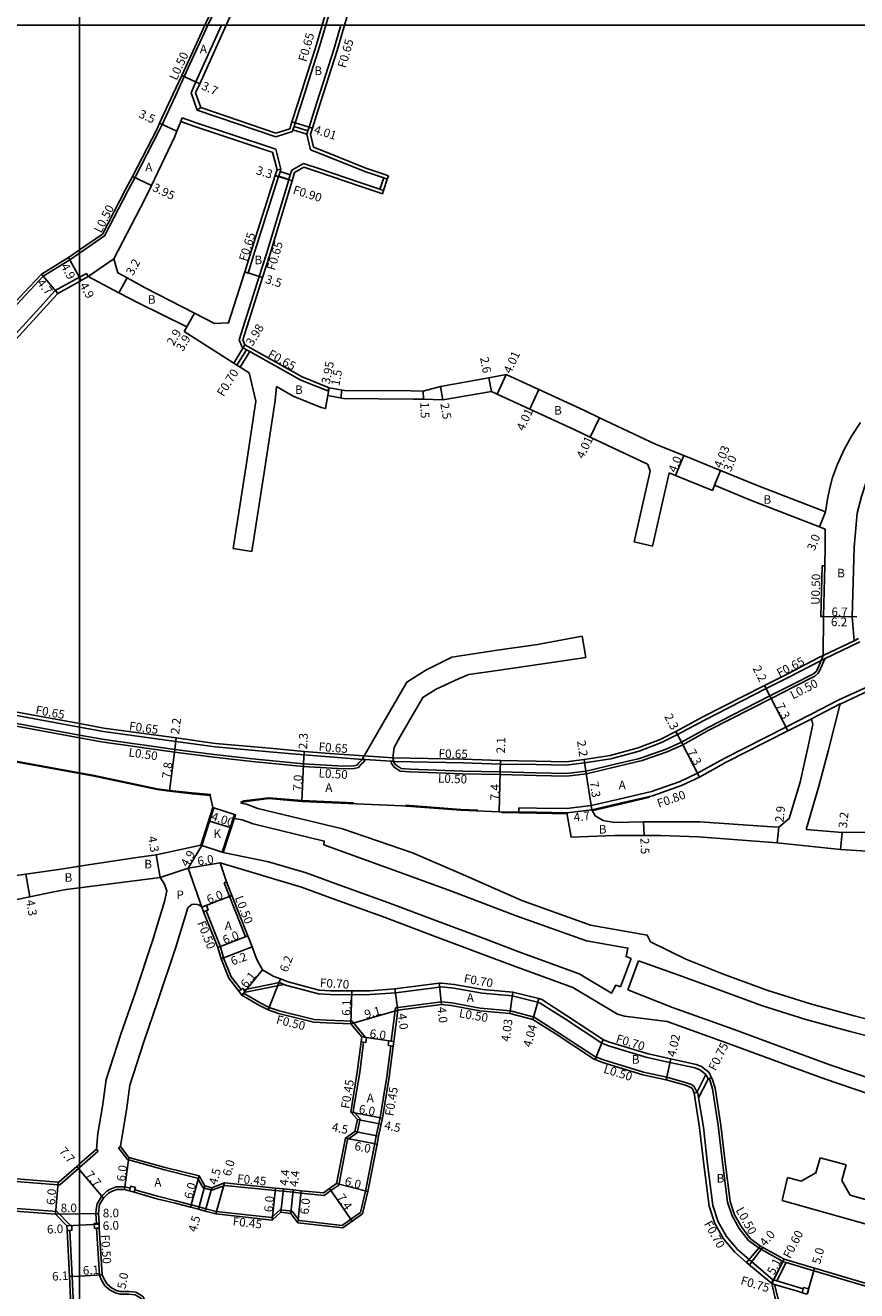
# Model space of a CAD drawing. Units: metres. Extents: x -8000 to -4000, y -114000 to -111000.
# Drawn here: x -6410 to -6255, y -113036 to -112800 of the extents above; entities that cross this region are included whole.
import ezdxf

# ---------------------------------------------------------------- set-up
doc = ezdxf.new("R2010")
doc.units = ezdxf.units.M
doc.header["$LTSCALE"] = 2.5
for name, color, linetype in [('側溝・桝', 7, 'Continuous'), ('図郭', 7, 'Continuous'), ('幅員', 7, 'Continuous'), ('歩道・分離帯・安全施設', 7, 'Continuous'), ('舗装', 7, 'Continuous'), ('道路', 7, 'Continuous')]:
    doc.layers.add(name, color=color, linetype=linetype)

msp = doc.modelspace()

# ---------------------------------------------------------------- linework, layer by layer
at = {"layer": '側溝・桝'}
for points in [[(-6347.74, -112778.47), (-6348.63, -112781.41), (-6350.79, -112788.54), (-6350.89, -112788.86), (-6354.16, -112800)], [(-6372.54, -112791.52), (-6375.14, -112797.9), (-6376.12, -112800)], [(-6376.12, -112800), (-6378.75, -112805.63), (-6380.54, -112809.55), (-6382.12, -112812.99), (-6384.64, -112818.44), (-6385.17, -112819.59), (-6389.74, -112828.38), (-6391.01, -112830.83), (-6395.34, -112839.21), (-6400, -112842.42)], [(-6373.61, -112800), (-6378.36, -112810.55), (-6379.26, -112812.55)], [(-6354.16, -112800), (-6355.26, -112803.74), (-6358.85, -112814.94), (-6359.87, -112818.17), (-6360.09, -112818.86), (-6360.29, -112819.48), (-6360.38, -112819.76)], [(-6351.38, -112800), (-6352.68, -112804.53), (-6356.28, -112815.76), (-6357.29, -112818.98), (-6357.5, -112819.62), (-6357.7, -112820.24)], [(-6378.14, -112815.78), (-6379.26, -112812.55)], [(-6380.9, -112817.2), (-6381.15, -112817.9)], [(-6363.5, -112823.04), (-6364.39, -112822.76), (-6378.3, -112818.15), (-6380.9, -112817.2)], [(-6378.14, -112815.78), (-6377.45, -112815.33)], [(-6363.47, -112820.75), (-6378.14, -112815.78)], [(-6360.29, -112819.48), (-6357.7, -112820.24)], [(-6360.09, -112818.86), (-6357.5, -112819.62)], [(-6360.38, -112819.76), (-6363.47, -112820.75)], [(-6357.7, -112820.24), (-6357.02, -112823.18)], [(-6363.5, -112823.04), (-6362.53, -112826.76)], [(-6357.02, -112823.18), (-6354.77, -112824.06), (-6346.93, -112827.24), (-6343.4, -112828.43), (-6342.74, -112828.65)], [(-6362.53, -112826.76), (-6362.68, -112827.24), (-6362.95, -112828.1), (-6362.96, -112828.14), (-6367.36, -112842.05), (-6368.65, -112846.12), (-6369.27, -112845.92)], [(-6363.26, -112826.92), (-6362.53, -112826.76)], [(-6358.3, -112825.72), (-6360.53, -112826.98)], [(-6358.3, -112825.72), (-6355.47, -112826.68), (-6347.65, -112829.32), (-6344.1, -112830.52), (-6344.1, -112830.52), (-6343.44, -112830.74)], [(-6360.53, -112826.98), (-6360.78, -112827.83), (-6361.04, -112828.69), (-6361.06, -112828.75), (-6365.21, -112842.55), (-6366.55, -112846.78), (-6370.29, -112858.57)], [(-6362.95, -112828.1), (-6361.04, -112828.69)], [(-6362.68, -112827.24), (-6360.78, -112827.83)], [(-6344.1, -112830.52), (-6343.4, -112828.43)], [(-6342.74, -112828.65), (-6342.53, -112828.04)], [(-6343.44, -112830.74), (-6343.64, -112831.36)], [(-6400, -112842.42), (-6401.8, -112843.66), (-6406.76, -112846.71), (-6409.99, -112850.17), (-6416.37, -112857.04), (-6416.62, -112857.33), (-6416.9, -112857.95), (-6421.44, -112866.5), (-6424.61, -112872.55)], [(-6400, -112846.89), (-6400.04, -112846.91), (-6404.52, -112849.39), (-6407.39, -112852.52), (-6413.77, -112859.53), (-6418.33, -112868.1), (-6421.56, -112874.44), (-6421.88, -112875.06), (-6422.37, -112876.02), (-6431.01, -112892.41), (-6434.24, -112898.43), (-6434.59, -112899.1), (-6438.23, -112905.88), (-6442.39, -112914.5), (-6441.76, -112914.8)], [(-6398.73, -112846.19), (-6400, -112846.89)], [(-6398.73, -112846.19), (-6398.39, -112846.8)], [(-6370.29, -112858.57), (-6369.77, -112859.94)], [(-6368.96, -112860.4), (-6370.73, -112863.26)], [(-6368.34, -112860.74), (-6370.14, -112863.63)], [(-6353.79, -112868.08), (-6358.83, -112866.07), (-6368.34, -112860.74), (-6368.96, -112860.4), (-6369.77, -112859.94)], [(-6353.55, -112867.48), (-6353.79, -112868.08)], [(-6253.64, -112885.24), (-6254.49, -112887.71), (-6255.28, -112890.86), (-6255.86, -112897.16), (-6256.23, -112910.14), (-6255.84, -112914.59)], [(-6261.81, -112900.65), (-6262.07, -112910.09), (-6261.57, -112910.09)], [(-6261.31, -112900.67), (-6261.81, -112900.65)], [(-6258.82, -112925.66), (-6258.71, -112925.6), (-6253.39, -112923.15), (-6249.32, -112921.32), (-6242.35, -112918.78), (-6232.24, -112915.94), (-6221.14, -112913.49), (-6212.75, -112912.2), (-6204.55, -112911.32), (-6199.41, -112911.08), (-6188.64, -112910.92), (-6177.65, -112911.1), (-6171.53, -112911.22), (-6162.99, -112911.19), (-6140.77, -112911.49), (-6131.46, -112911.45), (-6118.47, -112911.25)], [(-6261.61, -112917.36), (-6255.84, -112914.59), (-6255.02, -112914.19)], [(-6261.34, -112917.95), (-6261.31, -112917.94), (-6261.26, -112917.91), (-6254.92, -112914.87), (-6254.76, -112914.79)], [(-6288.75, -112932.04), (-6283.72, -112929.35), (-6272.21, -112923.5), (-6267.89, -112921.31), (-6262.25, -112918.37), (-6261.98, -112918.25), (-6261.34, -112917.95)], [(-6287.76, -112933.95), (-6282.78, -112931.17), (-6271.28, -112925.33), (-6266.96, -112923.13), (-6263.16, -112921.16), (-6262.55, -112920.64), (-6262.22, -112920.09), (-6261.31, -112917.94)], [(-6443.23, -112922.98), (-6443.02, -112923.28), (-6442.54, -112923.87), (-6441.75, -112924.55), (-6439.59, -112925), (-6430.32, -112926.92), (-6412.44, -112930.36), (-6400, -112932.67)], [(-6264.14, -112928.43), (-6263.57, -112928.13), (-6258.96, -112925.73), (-6258.82, -112925.66)], [(-6263.77, -112929.14), (-6258.45, -112926.37)], [(-6412.08, -112928.44), (-6400, -112930.69)], [(-6304.77, -112945.3), (-6299.55, -112944.07), (-6293.58, -112942.67), (-6288.25, -112940.79), (-6284.98, -112939.27), (-6280.04, -112936.51), (-6268.56, -112930.68), (-6264.24, -112928.48), (-6264.14, -112928.43)], [(-6400, -112930.69), (-6395.58, -112931.51), (-6382.1, -112933.33), (-6374.77, -112934.36)], [(-6400, -112932.67), (-6395.9, -112933.43), (-6382.36, -112935.36), (-6375.02, -112936.3)], [(-6374.77, -112934.36), (-6364.67, -112935.27), (-6358.28, -112935.86), (-6352.69, -112936.28), (-6347.44, -112936.68), (-6347.1, -112936.7), (-6346.87, -112936.72), (-6342.05, -112937.02), (-6341.72, -112937.04), (-6341.53, -112937.05), (-6328.61, -112937.3), (-6321.68, -112937.57), (-6315.03, -112937.63), (-6309.42, -112937.76), (-6306.02, -112937.35), (-6301.13, -112936.61), (-6295.83, -112935.18), (-6291.67, -112933.54), (-6288.75, -112932.04)], [(-6340.32, -112938.89), (-6338.5, -112939), (-6328.71, -112939.35), (-6321.73, -112939.52), (-6315.05, -112939.69), (-6309.34, -112939.81), (-6305.68, -112939.38), (-6301.01, -112938.25), (-6295.27, -112936.9), (-6290.67, -112935.28), (-6287.76, -112933.95), (-6287.76, -112933.95)], [(-6375.02, -112936.3), (-6367.9, -112937.08), (-6358.37, -112938.01), (-6350.89, -112938.43), (-6348.91, -112938.41), (-6348.12, -112938.17)], [(-6346.87, -112936.72), (-6347.13, -112937.13), (-6347.58, -112937.6), (-6348.12, -112938.17)], [(-6347.05, -112936.05), (-6341.69, -112936.39)], [(-6340.32, -112938.89), (-6341.46, -112938.16), (-6341.95, -112937.44), (-6342.05, -112937.02)], [(-6318.26, -112945.68), (-6318.28, -112946.48)], [(-6318.26, -112945.68), (-6314.98, -112945.74), (-6309.34, -112945.84)], [(-6304.77, -112945.3), (-6309.34, -112945.84)], [(-6304.64, -112946.09), (-6309.3, -112946.64)], [(-6373.11, -112959.68), (-6372.64, -112959.51)], [(-6369.14, -112969.73), (-6373.11, -112959.68)], [(-6369.96, -112979.56), (-6371.81, -112977.17), (-6373.19, -112973.64), (-6373.79, -112971.58), (-6376.44, -112964.86)], [(-6368.68, -112969.55), (-6369.14, -112969.73)], [(-6319.49, -112980.69), (-6325.07, -112980.21), (-6330.37, -112979.26), (-6332.67, -112979.03), (-6332.99, -112979.07), (-6341.22, -112980.13), (-6345.93, -112980.49), (-6349.36, -112980.5), (-6353.35, -112980.48), (-6355.56, -112980.34), (-6361.4, -112978.79), (-6361.96, -112978.57), (-6362.82, -112978.24), (-6362.89, -112978.21), (-6362.64, -112977.56)], [(-6362.82, -112978.24), (-6369.44, -112979.58)], [(-6361.96, -112978.57), (-6369.1, -112980.02)], [(-6349.28, -112985.41), (-6354.02, -112985.24), (-6356.34, -112985.1), (-6362.85, -112983.5), (-6364.69, -112982.88), (-6366.39, -112982.01), (-6369.38, -112980.25)], [(-6341.22, -112982.95), (-6332.66, -112981.85), (-6330.75, -112982.04), (-6325.44, -112982.99), (-6319.82, -112983.5)], [(-6283.02, -112996.2), (-6283.4, -112995.43), (-6283.45, -112995.38), (-6283.82, -112995.05), (-6284.58, -112994.46), (-6285.42, -112994.14), (-6290.12, -112993.11), (-6294.37, -112992.2), (-6301.59, -112989.99), (-6302.82, -112989.51), (-6309.73, -112984.96), (-6314.29, -112982.06), (-6314.76, -112981.89), (-6319.49, -112980.69)], [(-6342.04, -112989.13), (-6342.04, -112989.13), (-6341.22, -112982.95)], [(-6319.82, -112983.5), (-6315.41, -112984.66), (-6311.24, -112987.32), (-6304.11, -112992.02), (-6302.51, -112992.63), (-6295.08, -112994.91), (-6290.71, -112995.87), (-6287.07, -112996.89), (-6286.13, -112997.24), (-6285.62, -112997.61), (-6285.21, -112998.49)], [(-6346.76, -112988.46), (-6349.28, -112985.41)], [(-6347.8, -113003.58), (-6349.06, -113002.2), (-6347.87, -112995.01), (-6347.15, -112989.32)], [(-6347.74, -113021.06), (-6346.79, -113017.05), (-6345.08, -113008.23), (-6344.78, -113006.76), (-6344.32, -113004.53), (-6344.09, -113003.39), (-6342.83, -112995.79), (-6342.1, -112990.03)], [(-6403.7, -113015.92), (-6404.05, -113015.89), (-6416.53, -113014.92), (-6422.21, -113014.17), (-6426.25, -113013.11), (-6430.71, -113007.46), (-6431.26, -113006.77), (-6438.67, -112997.13), (-6440.53, -112994.72)], [(-6285.15, -112998.73), (-6283.45, -112995.38)], [(-6284.79, -112999.69), (-6283.02, -112996.2)], [(-6283.02, -112996.2), (-6282.85, -112996.11), (-6282.4, -112995.89)], [(-6280.58, -113009.62), (-6281.13, -113004.86), (-6282.18, -112998.05), (-6282.73, -112996.35), (-6282.85, -112996.11)], [(-6285.64, -112998.84), (-6285.15, -112998.73), (-6284.95, -112998.69)], [(-6285.21, -112998.49), (-6285.15, -112998.73)], [(-6284.95, -112998.69), (-6284.79, -112999.69), (-6283.91, -113005.19), (-6283.12, -113012.04), (-6282.82, -113014.41)], [(-6348.34, -113006.22), (-6347.8, -113003.58)], [(-6351.75, -113015.94), (-6350.12, -113007.45), (-6348.34, -113006.22)], [(-6400, -113012.68), (-6396.53, -113009.65)], [(-6396.86, -113009.27), (-6396.53, -113009.65)], [(-6392.76, -113009.01), (-6392.41, -113008.74)], [(-6392.76, -113009.01), (-6391.08, -113011.2), (-6384.22, -113013.11), (-6378.05, -113014.64), (-6377.01, -113016.46)], [(-6269.1, -113030.19), (-6273.54, -113027.72), (-6275.53, -113026.24), (-6277.25, -113024.02), (-6278.56, -113021.67), (-6279.41, -113019.12), (-6280.33, -113011.73), (-6280.58, -113009.62)], [(-6403.7, -113015.92), (-6400.21, -113012.87), (-6400, -113012.68)], [(-6282.82, -113014.41), (-6282.16, -113019.74), (-6281.13, -113022.8), (-6279.6, -113025.55), (-6277.53, -113027.91), (-6275.39, -113029.82), (-6270.95, -113033.58)], [(-6395.95, -113018.05), (-6394.92, -113017.09), (-6394.44, -113016.75), (-6393.21, -113016.26), (-6391.56, -113016.25), (-6390.59, -113016.53)], [(-6389.74, -113016.83), (-6385.49, -113018.04), (-6382.12, -113018.86), (-6379.23, -113019.6), (-6377.79, -113019.98), (-6376.48, -113020.34), (-6374.56, -113020.89), (-6364.3, -113021.99)], [(-6377.01, -113016.46), (-6375.38, -113016.91)], [(-6375.38, -113016.91), (-6372.99, -113016.01)], [(-6372.99, -113016.01), (-6363.58, -113016.94), (-6362.13, -113017.1), (-6360.28, -113017.29), (-6358.81, -113017.45), (-6354.49, -113017.86)], [(-6351.75, -113015.94), (-6353.24, -113016.98), (-6354.49, -113017.86)], [(-6404.24, -113020.89), (-6416.74, -113019.91)], [(-6396.88, -113023.09), (-6396.97, -113021.26), (-6396.92, -113020.51), (-6396.75, -113019.41), (-6395.95, -113018.05)], [(-6404.24, -113020.89), (-6401.69, -113023.48)], [(-6364.3, -113021.99), (-6362.7, -113020.56), (-6360.46, -113020.8), (-6359.13, -113022.55)], [(-6347.74, -113021.06), (-6349.5, -113022.3), (-6351.15, -113023.46)], [(-6402.85, -113046.28), (-6403.07, -113043.54), (-6403.29, -113040.82), (-6401.46, -113037.97), (-6401.17, -113037.08), (-6401.39, -113032.96), (-6401.82, -113024.39)], [(-6396.29, -113032.75), (-6396.46, -113029.65), (-6396.83, -113023.99), (-6396.83, -113023.99)], [(-6359.13, -113022.55), (-6351.15, -113023.46)], [(-6270.85, -113033.61), (-6269.1, -113030.19)], [(-6270.26, -113033.78), (-6268.52, -113030.37)], [(-6210.35, -113046.28), (-6217.01, -113045.41), (-6221.65, -113044.53), (-6224.23, -113043.83), (-6230.12, -113042.03), (-6235.14, -113040.44), (-6241.74, -113038.45), (-6249.5, -113035.98), (-6263.35, -113031.92), (-6268.52, -113030.37), (-6269.07, -113030.21), (-6269.1, -113030.19)], [(-6387.94, -113046.28), (-6387.95, -113042.82), (-6387.97, -113039.19), (-6388.06, -113038), (-6388.62, -113037.03), (-6389.64, -113036.41), (-6389.67, -113036.4), (-6390.9, -113036.24), (-6390.94, -113036.24), (-6392.48, -113036.27), (-6393.29, -113036.04), (-6394.33, -113035.52), (-6395.29, -113034.7), (-6395.96, -113033.53), (-6396.29, -113032.75)], [(-6270.95, -113033.58), (-6271.19, -113034.28)], [(-6265.33, -113035.26), (-6270.26, -113033.78), (-6270.85, -113033.61), (-6270.95, -113033.58)], [(-6265.53, -113035.98), (-6265.86, -113035.88), (-6266.4, -113035.72), (-6270.64, -113034.45), (-6271.19, -113034.28)], [(-6267.96, -113046.28), (-6269.27, -113039.74), (-6270.04, -113036.87), (-6270.64, -113034.45)]]:
    msp.add_lwpolyline(points, dxfattribs=at)
for points in [[(-6376.91, -112965.05), (-6377.24, -112964.21), (-6376.61, -112963.96), (-6376.4, -112963.88), (-6376.07, -112964.72), (-6376.44, -112964.86)], [(-6370.36, -112979.86), (-6369.96, -112979.56), (-6369.65, -112979.31), (-6369.56, -112979.43), (-6369.44, -112979.58), (-6369.1, -112980.02), (-6369.38, -112980.25), (-6369.81, -112980.57)], [(-6347.6, -112989.26), (-6347.54, -112988.76), (-6347.49, -112988.37), (-6346.76, -112988.46), (-6346.59, -112988.48), (-6346.64, -112988.88), (-6346.71, -112989.37), (-6347.15, -112989.32)], [(-6342.55, -112989.97), (-6342.49, -112989.48), (-6342.44, -112989.08), (-6342.04, -112989.13), (-6341.54, -112989.19), (-6341.59, -112989.59), (-6341.66, -112990.09), (-6342.1, -112990.03)], [(-6390.72, -113017.01), (-6390.59, -113016.53), (-6390.48, -113016.15), (-6389.61, -113016.39), (-6389.72, -113016.78), (-6389.74, -113016.83), (-6389.86, -113017.26)], [(-6402.32, -113024.41), (-6402.36, -113023.51), (-6401.69, -113023.48), (-6401.46, -113023.47), (-6401.42, -113024.37), (-6401.82, -113024.39)], [(-6397.23, -113024.01), (-6397.28, -113023.11), (-6396.88, -113023.09), (-6396.38, -113023.06), (-6396.33, -113023.96), (-6396.83, -113023.99)], [(-6264.57, -113036.25), (-6265.53, -113035.98), (-6265.33, -113035.26), (-6265.26, -113035.02), (-6264.29, -113035.29), (-6264.43, -113035.77)]]:
    msp.add_lwpolyline(points, close=True, dxfattribs=at)
at = {"layer": '図郭'}
for points in [[(-7200, -112200), (-6400, -112200), (-6400, -112800), (-7200, -112800)], [(-6400, -112200), (-5600, -112200), (-5600, -112800), (-6400, -112800)], [(-7200, -112800), (-6400, -112800), (-6400, -113400), (-7200, -113400)], [(-6400, -112800), (-5600, -112800), (-5600, -113400), (-6400, -113400)]]:
    msp.add_lwpolyline(points, close=True, dxfattribs=at)
at = {"layer": '幅員'}
for points in [[(-6381, -112809.34), (-6377.63, -112810.88)], [(-6385.1, -112818.23), (-6381.92, -112819.7)], [(-6360.49, -112817.97), (-6356.67, -112819.18)], [(-6390.18, -112828.15), (-6386.61, -112829.85)], [(-6363.58, -112827.94), (-6360.44, -112828.94)], [(-6400, -112846.98), (-6402.07, -112843.24)], [(-6404.08, -112849.94), (-6407.08, -112846.32)], [(-6399.7, -112847.52), (-6400, -112846.98)], [(-6391.16, -112847.03), (-6392.7, -112849.83)], [(-6369.27, -112845.92), (-6365.93, -112846.98)], [(-6378.61, -112853.61), (-6380.54, -112856.99)], [(-6378.61, -112853.61), (-6380.05, -112856.12)], [(-6369.25, -112859.49), (-6371.31, -112862.89)], [(-6323.33, -112868.19), (-6323.82, -112865.63)], [(-6320.63, -112865.02), (-6322.31, -112868.67)], [(-6354.25, -112871.36), (-6353.55, -112867.48)], [(-6353.55, -112867.48), (-6353.81, -112868.95)], [(-6336.04, -112868.11), (-6336, -112869.61)], [(-6332.42, -112869.75), (-6332.84, -112867.28)], [(-6316.19, -112871.47), (-6314.52, -112867.83)], [(-6303.24, -112873.06), (-6304.96, -112876.69)], [(-6287.57, -112880.13), (-6289.08, -112883.83)], [(-6282.22, -112886.6), (-6280.7, -112882.87)], [(-6280.7, -112882.87), (-6281.83, -112885.65)], [(-6261.19, -112890.6), (-6262.28, -112893.4)], [(-6255.37, -112910.12), (-6262.07, -112910.09)], [(-6255.37, -112910.12), (-6261.57, -112910.09)], [(-6272.5, -112922.92), (-6271.51, -112924.88)], [(-6271.51, -112924.88), (-6268.2, -112931.39)], [(-6382.29, -112934.87), (-6382.02, -112932.68)], [(-6289.05, -112931.46), (-6287.99, -112933.5)], [(-6382.29, -112934.87), (-6383.28, -112942.6)], [(-6287.99, -112933.5), (-6284.61, -112939.98)], [(-6358.33, -112937.51), (-6358.67, -112944.5)], [(-6358.22, -112935.21), (-6358.33, -112937.51)], [(-6321.72, -112939.02), (-6321.66, -112936.92)], [(-6306.11, -112936.71), (-6305.77, -112938.88)], [(-6321.72, -112939.02), (-6321.9, -112946.42)], [(-6304.64, -112946.09), (-6305.77, -112938.88)], [(-6304.64, -112946.09), (-6309.3, -112946.64)], [(-6375.8, -112948.16), (-6371.99, -112949.39)], [(-6295.03, -112948.34), (-6294.95, -112950.84)], [(-6269.89, -112949.32), (-6270.2, -112952.21)], [(-6258.06, -112950.28), (-6258.4, -112953.46)], [(-6379.78, -112956.95), (-6377.27, -112952.74)], [(-6385.78, -112954.45), (-6385, -112958.68)], [(-6379.78, -112956.95), (-6373.86, -112955.97)], [(-6410.01, -112958.04), (-6409.28, -112962.28)], [(-6377.24, -112964.21), (-6371.66, -112962)], [(-6368.68, -112969.55), (-6374.26, -112971.74)], [(-6373.66, -112973.8), (-6367.86, -112971.61)], [(-6365.94, -112975.86), (-6369.81, -112980.57)], [(-6364.88, -112983.34), (-6362.64, -112977.56)], [(-6349.53, -112985.9), (-6349.35, -112979.8)], [(-6340.78, -112983.4), (-6341.3, -112979.43)], [(-6332.65, -112982.35), (-6333.07, -112978.37)], [(-6319.9, -112983.99), (-6319.37, -112980)], [(-6315.62, -112985.12), (-6314.56, -112981.22)], [(-6340.78, -112983.4), (-6349.53, -112985.9)], [(-6347.49, -112988.37), (-6341.54, -112989.19)], [(-6290.83, -112996.35), (-6289.97, -112992.42)], [(-6349.54, -113002.34), (-6343.65, -113003.47)], [(-6348.29, -113003.72), (-6343.88, -113004.62)], [(-6350.53, -113007.19), (-6344.64, -113008.32)], [(-6348.75, -113005.95), (-6344.34, -113006.85)], [(-6400.54, -113012.49), (-6400, -113013.13)], [(-6390.82, -113010.81), (-6391.63, -113016.75)], [(-6400, -113013.13), (-6395.56, -113018.36)], [(-6377.75, -113014.25), (-6379.34, -113020.04)], [(-6404.46, -113021.37), (-6404.01, -113015.39)], [(-6376.71, -113016.08), (-6377.9, -113020.42)], [(-6375.41, -113016.44), (-6376.6, -113020.78)], [(-6373.05, -113015.55), (-6374.64, -113021.33)], [(-6364.15, -113022.46), (-6363.54, -113016.49)], [(-6362.55, -113021.02), (-6362.08, -113016.65)], [(-6360.7, -113021.22), (-6360.23, -113016.85)], [(-6359.37, -113022.97), (-6358.76, -113017)], [(-6353.5, -113016.61), (-6349.25, -113022.67)], [(-6352.16, -113015.67), (-6346.35, -113017.15)], [(-6404.46, -113021.37), (-6400, -113021.31)], [(-6400, -113021.31), (-6396.47, -113021.26)], [(-6402.36, -113023.51), (-6400, -113023.4)], [(-6400, -113023.4), (-6396.37, -113023.22)], [(-6273.26, -113027.3), (-6275.85, -113030.35)], [(-6268.87, -113029.74), (-6271.19, -113034.28)], [(-6264.57, -113036.25), (-6263.21, -113031.44)], [(-6400, -113032.88), (-6401.89, -113032.99)], [(-6395.8, -113032.64), (-6400, -113032.88)]]:
    msp.add_lwpolyline(points, dxfattribs=at)
at = {"layer": '歩道・分離帯・安全施設'}
for points in [[(-6296.05, -112936.57), (-6295.41, -112936.42), (-6290.86, -112934.81), (-6287.99, -112933.5), (-6283.01, -112930.73), (-6271.51, -112924.88), (-6267.19, -112922.69), (-6263.44, -112920.74), (-6262.93, -112920.31), (-6262.67, -112919.87), (-6261.98, -112918.25), (-6261.61, -112917.36)], [(-6443.13, -112922.08), (-6442.9, -112922.57), (-6442.62, -112922.98), (-6442.51, -112923.12), (-6442.18, -112923.52), (-6441.53, -112924.08), (-6439.48, -112924.51), (-6430.22, -112926.43), (-6412.35, -112929.87), (-6400, -112932.16)], [(-6440.92, -112931.61), (-6413.62, -112936.7), (-6400, -112939.17)], [(-6400, -112932.16), (-6395.82, -112932.94), (-6382.29, -112934.87), (-6374.96, -112935.8), (-6367.85, -112936.58), (-6358.33, -112937.51), (-6350.88, -112937.93), (-6348.98, -112937.91), (-6348.39, -112937.73), (-6347.94, -112937.26), (-6347.53, -112936.82), (-6347.44, -112936.68), (-6347.05, -112936.05)], [(-6341.69, -112936.39), (-6341.53, -112937.05), (-6341.49, -112937.24), (-6341.11, -112937.79), (-6340.16, -112938.39), (-6338.47, -112938.5), (-6328.7, -112938.85), (-6321.72, -112939.02), (-6315.04, -112939.19), (-6309.36, -112939.31), (-6305.77, -112938.88), (-6304.69, -112938.62)], [(-6304.69, -112938.62), (-6301.13, -112937.76), (-6296.05, -112936.57)], [(-6400, -112939.17), (-6397.54, -112939.62), (-6385.54, -112942.17), (-6383.26, -112942.45), (-6379.05, -112942.92), (-6375.59, -112943.25)], [(-6370.07, -112944.72), (-6369.46, -112944.41), (-6364.75, -112943.84), (-6358.66, -112944.35), (-6349.04, -112944.78)], [(-6304.39, -112946.19), (-6299.34, -112944.99), (-6293.89, -112943.72)], [(-6339.34, -112945.22), (-6329.05, -112945.99), (-6325.9, -112946.11)], [(-6321.48, -112946.57), (-6314.99, -112946.69), (-6309.31, -112946.79)]]:
    msp.add_lwpolyline(points, dxfattribs=at)
at = {"layer": '舗装'}
for points in [[(-6393.61, -112843.5), (-6398.39, -112846.8)], [(-6351.17, -112867.91), (-6351.39, -112869.39)], [(-6375, -112945.7), (-6371.19, -112946.92)], [(-6309.3, -112946.64), (-6304.64, -112946.09)], [(-6377.27, -112952.74), (-6373.47, -112953.97)], [(-6379.78, -112956.95), (-6373.86, -112955.97)], [(-6385, -112958.68), (-6379.78, -112956.95), (-6377.24, -112964.21)], [(-6302.53, -112988.87), (-6304.07, -112992.57)], [(-6275.3, -113030.81), (-6272.85, -113027.53)]]:
    msp.add_lwpolyline(points, dxfattribs=at)
at = {"layer": '道路'}
for points in [[(-6363.77, -112774.34), (-6364.59, -112776.79), (-6367.79, -112786.39), (-6368.96, -112790.37), (-6369.66, -112792.68), (-6372.16, -112798.73), (-6372.74, -112800)], [(-6348.44, -112778.54), (-6349.25, -112781.23), (-6351.41, -112788.35), (-6351.51, -112788.67), (-6354.84, -112800)], [(-6343.96, -112777.62), (-6345.42, -112782.38), (-6347.68, -112789.48), (-6350.7, -112800)], [(-6373, -112791.33), (-6375.6, -112797.7), (-6376.67, -112800)], [(-6376.67, -112800), (-6379.2, -112805.42), (-6381, -112809.34), (-6382.57, -112812.78), (-6385.1, -112818.23), (-6385.62, -112819.37), (-6390.18, -112828.15), (-6391.45, -112830.6), (-6395.73, -112838.87), (-6400, -112841.81)], [(-6372.74, -112800), (-6377.63, -112810.88), (-6378.4, -112812.59)], [(-6354.84, -112800), (-6355.88, -112803.55), (-6359.47, -112814.74), (-6360.49, -112817.97), (-6360.9, -112819.25)], [(-6350.7, -112800), (-6352.06, -112804.72), (-6355.66, -112815.95), (-6356.67, -112819.18), (-6357.02, -112820.27)], [(-6377.45, -112815.33), (-6378.4, -112812.59)], [(-6363.47, -112820.06), (-6377.45, -112815.33)], [(-6381.15, -112817.9), (-6381.92, -112819.7), (-6382.3, -112820.7), (-6386.61, -112829.85), (-6387.85, -112832.35), (-6393.61, -112843.5)], [(-6364.12, -112823.63), (-6364.62, -112823.48), (-6378.55, -112818.86), (-6381.15, -112817.9)], [(-6360.9, -112819.25), (-6363.47, -112820.06)], [(-6357.02, -112820.27), (-6356.46, -112822.7)], [(-6364.12, -112823.63), (-6363.26, -112826.92)], [(-6356.46, -112822.7), (-6354.53, -112823.46), (-6346.7, -112826.63), (-6343.2, -112827.81), (-6342.53, -112828.04)], [(-6358.24, -112826.43), (-6359.98, -112827.41)], [(-6358.24, -112826.43), (-6355.68, -112827.29), (-6347.85, -112829.93), (-6344.31, -112831.13), (-6343.64, -112831.36)], [(-6363.26, -112826.92), (-6363.35, -112827.2), (-6363.58, -112827.94), (-6367.98, -112841.86), (-6369.27, -112845.92), (-6372.28, -112855.41), (-6374.88, -112855.53)], [(-6359.98, -112827.41), (-6360.44, -112828.94), (-6364.59, -112842.74), (-6365.93, -112846.98), (-6369.6, -112858.55)], [(-6343.64, -112831.36), (-6343.44, -112830.74), (-6342.74, -112828.65), (-6342.53, -112828.04)], [(-6400, -112841.81), (-6402.07, -112843.24), (-6407.08, -112846.32), (-6410.35, -112849.83), (-6416.75, -112856.71), (-6417.05, -112857.06), (-6417.35, -112857.73), (-6421.89, -112866.26), (-6423.31, -112868.99)], [(-6392.86, -112846.09), (-6393.61, -112843.5)], [(-6400, -112847.69), (-6404.08, -112849.94), (-6406.87, -112852.99), (-6413.2, -112859.94), (-6417.71, -112868.42), (-6421.75, -112876.34), (-6430.4, -112892.74), (-6437.6, -112906.2), (-6440.09, -112911.34)], [(-6398.39, -112846.8), (-6399.7, -112847.52), (-6400, -112847.69)], [(-6380.05, -112856.12), (-6389.09, -112851.67), (-6392.7, -112849.83), (-6398.39, -112846.8)], [(-6374.88, -112855.53), (-6378.61, -112853.61), (-6387.8, -112848.87), (-6391.16, -112847.03), (-6392.86, -112846.09)], [(-6380.05, -112856.12), (-6380.54, -112856.99)], [(-6368.47, -112864.7), (-6370.14, -112863.63), (-6370.73, -112863.26), (-6371.31, -112862.89), (-6380.54, -112856.99)], [(-6369.6, -112858.55), (-6369.25, -112859.49)], [(-6353.55, -112867.48), (-6358.55, -112865.48), (-6369.25, -112859.49)], [(-6368.47, -112864.7), (-6367.18, -112870.01), (-6368.98, -112881.94), (-6371.43, -112897.43)], [(-6320.63, -112865.02), (-6323.82, -112865.63), (-6332.84, -112867.28)], [(-6261.19, -112890.6), (-6274, -112885.63), (-6280.7, -112882.87), (-6287.57, -112880.13), (-6292.71, -112878.04), (-6303.24, -112873.06), (-6306.17, -112871.68), (-6314.52, -112867.83), (-6320.63, -112865.02)], [(-6363.36, -112867.24), (-6363.62, -112869.85), (-6365.52, -112882.47), (-6367.97, -112897.98)], [(-6350.88, -112869.48), (-6353.81, -112868.95), (-6354.25, -112871.36), (-6355.01, -112871.15), (-6360.25, -112869.06), (-6363.36, -112867.24)], [(-6332.84, -112867.28), (-6336.04, -112868.11), (-6338.34, -112868.04), (-6350.72, -112867.99), (-6353.55, -112867.48)], [(-6323.33, -112868.19), (-6332.42, -112869.75)], [(-6294.22, -112881.75), (-6294.32, -112881.71), (-6304.96, -112876.69), (-6307.86, -112875.3), (-6316.19, -112871.47), (-6322.31, -112868.67), (-6323.33, -112868.19)], [(-6332.42, -112869.75), (-6336, -112869.61), (-6337.87, -112869.61), (-6350.88, -112869.48)], [(-6254.69, -112873.98), (-6256.31, -112876.5), (-6257.69, -112879), (-6258.96, -112881.73), (-6259.89, -112884.18), (-6260.35, -112886.1), (-6260.79, -112888.21), (-6261.19, -112890.6)], [(-6294.22, -112881.75), (-6293.81, -112883.04), (-6296.78, -112896.18)], [(-6290.29, -112883.34), (-6293.37, -112896.96)], [(-6282.22, -112886.6), (-6289.08, -112883.83), (-6290.29, -112883.34)], [(-6281.83, -112885.65), (-6282.22, -112886.6)], [(-6261.22, -112893.8), (-6262.28, -112893.4), (-6275.11, -112888.41), (-6281.83, -112885.65)], [(-6261.22, -112893.8), (-6261.21, -112896.84), (-6261.31, -112900.67), (-6261.57, -112910.09), (-6261.61, -112917.36)], [(-6371.43, -112897.43), (-6367.97, -112897.98)], [(-6296.78, -112896.18), (-6293.37, -112896.96)], [(-6306.49, -112913.76), (-6314.75, -112915.3), (-6322.65, -112916.4), (-6330.73, -112917.68), (-6335.58, -112920.09), (-6339.11, -112922.3), (-6343.82, -112930.43), (-6347.05, -112936.05)], [(-6306.49, -112913.76), (-6305.76, -112917.69)], [(-6258.45, -112926.37), (-6258.35, -112926.32), (-6253.06, -112923.88), (-6249.02, -112922.07), (-6242.1, -112919.54), (-6232.05, -112916.72), (-6221, -112914.27), (-6212.64, -112912.99), (-6204.49, -112912.12), (-6199.38, -112911.88), (-6188.64, -112911.72), (-6177.66, -112911.9), (-6171.54, -112912.02), (-6163, -112911.99), (-6140.77, -112912.29), (-6131.45, -112912.25), (-6118.46, -112912.05), (-6110.31, -112912.02), (-6109.79, -112912.02)], [(-6341.69, -112936.39), (-6328.59, -112936.65), (-6321.66, -112936.92), (-6315.02, -112936.99), (-6309.45, -112937.11), (-6306.11, -112936.71), (-6301.27, -112935.97), (-6296.04, -112934.56), (-6291.94, -112932.95), (-6289.05, -112931.46), (-6284.02, -112928.77), (-6272.5, -112922.92), (-6268.19, -112920.73), (-6262.53, -112917.79), (-6261.61, -112917.36)], [(-6305.76, -112917.69), (-6314.21, -112918.96), (-6322.27, -112920.11), (-6327.56, -112920.88), (-6329.34, -112921.61), (-6333.63, -112923.58), (-6336.14, -112925.16), (-6340.35, -112932.42), (-6341.44, -112934.5), (-6341.69, -112936.39)], [(-6443.13, -112922.08), (-6439.15, -112922.84), (-6438.38, -112922.98), (-6437.5, -112923.14), (-6411.96, -112927.8), (-6400, -112930.02)], [(-6264.78, -112949.71), (-6262.4, -112941.68), (-6260.59, -112934.93), (-6258.45, -112926.37)], [(-6400, -112930.02), (-6395.47, -112930.87), (-6382.02, -112932.68), (-6374.69, -112933.72)], [(-6304.64, -112946.09), (-6299.37, -112944.85), (-6293.36, -112943.44), (-6287.95, -112941.53), (-6284.61, -112939.98), (-6279.67, -112937.22), (-6268.2, -112931.39), (-6263.87, -112929.19), (-6263.77, -112929.14)], [(-6269.89, -112949.32), (-6267.91, -112947.71), (-6265.9, -112940.93), (-6264.38, -112934.25), (-6263.52, -112930.19), (-6263.77, -112929.14)], [(-6440.95, -112931.76), (-6413.64, -112936.85), (-6400, -112939.32)], [(-6374.69, -112933.72), (-6364.61, -112934.62), (-6358.22, -112935.21), (-6352.64, -112935.63), (-6347.05, -112936.05)], [(-6400, -112939.32), (-6397.57, -112939.77), (-6385.56, -112942.32), (-6383.28, -112942.6), (-6379.07, -112943.07), (-6375.71, -112943.39), (-6375.19, -112945.63)], [(-6370, -112944.85), (-6369.42, -112944.56), (-6364.75, -112943.99), (-6358.67, -112944.5), (-6339.91, -112945.33), (-6329.06, -112946.14), (-6321.9, -112946.42), (-6318.28, -112946.48), (-6314.99, -112946.54), (-6309.3, -112946.64)], [(-6375.19, -112945.63), (-6375, -112945.7), (-6377.27, -112952.74), (-6377.46, -112952.68)], [(-6373.27, -112954.03), (-6373.47, -112953.97), (-6371.19, -112946.92), (-6371, -112946.99), (-6371.23, -112947.68)], [(-6252.02, -112985.43), (-6255.84, -112984.45), (-6263.99, -112982.22), (-6271.91, -112979.7), (-6280.32, -112976.63), (-6287.19, -112973.87), (-6293.72, -112970.65), (-6294.35, -112969.41), (-6304.89, -112967.56), (-6317.69, -112962.97), (-6329.14, -112957.94), (-6338.07, -112954.11), (-6351.09, -112949.62), (-6366.81, -112945.82), (-6368.94, -112945.04), (-6370, -112944.85)], [(-6247.6, -112955.45), (-6249.37, -112954), (-6258.4, -112953.46), (-6270.2, -112952.21), (-6284.82, -112951.12), (-6291.87, -112950.83), (-6294.95, -112950.84), (-6300.44, -112950.87), (-6308.49, -112951.18), (-6309.3, -112946.64)], [(-6269.89, -112949.32), (-6272.02, -112949.16), (-6284.54, -112948.34), (-6291.74, -112948.29), (-6295.03, -112948.34), (-6300.49, -112948.43), (-6302.58, -112948.06), (-6304.04, -112947.2), (-6304.64, -112946.09)], [(-6297.34, -112973.74), (-6298.29, -112973.41), (-6297.95, -112971.83), (-6305.66, -112970.47), (-6318.72, -112965.79), (-6330.77, -112961.25), (-6339.45, -112958.07), (-6354.56, -112952.59), (-6354.46, -112951.89), (-6367.68, -112948.7), (-6369.73, -112947.95), (-6371.23, -112947.68)], [(-6249.37, -112950.22), (-6258.06, -112950.28), (-6264.78, -112949.71)], [(-6377.46, -112952.68), (-6385.78, -112954.45), (-6389.79, -112955.04), (-6400, -112956.58)], [(-6299.33, -112979.06), (-6300.2, -112978.72), (-6300.98, -112980.2), (-6307.02, -112976.59), (-6318.28, -112972.52), (-6324.4, -112970.18), (-6333.39, -112966.82), (-6342.64, -112963.31), (-6351.77, -112960.04), (-6357.83, -112957.83), (-6364.87, -112955.74), (-6373.27, -112954.03)], [(-6400, -112956.58), (-6403.03, -112957.04), (-6410.01, -112958.04), (-6414.47, -112958.68), (-6424.82, -112959.47), (-6436.67, -112957.98), (-6441.01, -112957.55), (-6445.72, -112957.08), (-6451.69, -112956.33), (-6452.85, -112954.49)], [(-6319.37, -112980), (-6324.98, -112979.52), (-6330.27, -112978.57), (-6332.67, -112978.33), (-6333.07, -112978.37), (-6341.3, -112979.43), (-6345.96, -112979.79), (-6349.35, -112979.8), (-6353.32, -112979.78), (-6355.44, -112979.64), (-6361.19, -112978.12), (-6362.64, -112977.56), (-6363.98, -112977.04), (-6365.94, -112975.86), (-6367.1, -112973.79), (-6367.86, -112971.61), (-6368.68, -112969.55), (-6371.66, -112962), (-6372.64, -112959.51), (-6373.86, -112955.97)], [(-6252.98, -112999.03), (-6261.34, -112996.18), (-6267.79, -112993.8), (-6279.09, -112989.63), (-6290.63, -112985.49), (-6298.58, -112984.47), (-6299.88, -112984.12), (-6308.23, -112979.13), (-6319.27, -112975.14), (-6325.4, -112972.8), (-6334.34, -112969.45), (-6343.61, -112965.94), (-6352.79, -112962.64), (-6358.71, -112960.49), (-6373.86, -112955.97)], [(-6385, -112958.68), (-6400, -112960.58)], [(-6385, -112958.68), (-6384.26, -112959.79), (-6383.74, -112961.16), (-6384.18, -112963.13), (-6386.36, -112970.26), (-6389.74, -112980.4), (-6392.33, -112987.87), (-6395.06, -112996.31), (-6395.74, -113001.32), (-6396.6, -113006.36)], [(-6400, -112960.58), (-6402.5, -112960.9), (-6405.11, -112961.43), (-6409.28, -112962.28), (-6418.4, -112964.15)], [(-6162.22, -112962.27), (-6170.01, -112966.68), (-6170.86, -112965.69), (-6172.22, -112967.25), (-6176.8, -112971.6), (-6181.37, -112975.46), (-6186.24, -112978.92), (-6190.88, -112981.46), (-6199.01, -112984.98), (-6204.29, -112987.33), (-6209.64, -112988.41), (-6216.53, -112989.67), (-6224.43, -112990.64), (-6231.26, -112990.84), (-6242.55, -112990.03), (-6242.53, -112989.06), (-6252.5, -112988.4), (-6256.61, -112987.34), (-6264.84, -112985.1), (-6272.88, -112982.54), (-6281.35, -112979.45), (-6288.47, -112976.83), (-6295.97, -112974.21)], [(-6378.62, -112963.64), (-6379.09, -112963.73), (-6379.34, -112963.87), (-6379.82, -112964.28), (-6379.84, -112964.34), (-6382.07, -112971.63), (-6385.48, -112981.84), (-6388.06, -112989.3), (-6390.66, -112997.32), (-6391.29, -113001.99), (-6392.16, -113007.12)], [(-6349.53, -112985.9), (-6354.04, -112985.74), (-6356.41, -112985.59), (-6362.99, -112983.98), (-6364.88, -112983.34), (-6366.63, -112982.45), (-6369.81, -112980.57), (-6370.36, -112979.86), (-6372.24, -112977.42), (-6373.66, -112973.8), (-6374.26, -112971.74), (-6376.91, -112965.05), (-6377.24, -112964.21), (-6377.69, -112963.82), (-6378.12, -112963.69), (-6378.62, -112963.64)], [(-6167.59, -112971.16), (-6175.49, -112976.63), (-6182.77, -112981.45), (-6189.19, -112985.14), (-6194.88, -112988.1), (-6200.66, -112990.52), (-6204.65, -112991.98), (-6209.87, -112993.32), (-6216.67, -112994.58), (-6225.34, -112996.46), (-6232.04, -112997.11), (-6235.78, -112996.98), (-6243.3, -112996.91), (-6243.73, -112998.57), (-6248.64, -112997.41), (-6252.14, -112996.36), (-6260.39, -112993.54), (-6268.64, -112990.5), (-6278.16, -112986.99), (-6289.64, -112982.87), (-6297.99, -112979.59)], [(-6299.33, -112979.06), (-6297.34, -112973.74)], [(-6295.97, -112974.21), (-6297.99, -112979.59)], [(-6249.36, -113035.5), (-6263.21, -113031.44), (-6268.87, -113029.74), (-6273.26, -113027.3), (-6275.18, -113025.88), (-6276.83, -113023.75), (-6278.1, -113021.47), (-6278.92, -113019.01), (-6279.84, -113011.67), (-6280.63, -113004.79), (-6281.69, -112997.93), (-6282.26, -112996.16), (-6282.4, -112995.89), (-6282.63, -112995.42), (-6282.83, -112995.01), (-6283.36, -112994.52), (-6284.23, -112993.84), (-6285.22, -112993.47), (-6289.97, -112992.42), (-6294.19, -112991.53), (-6301.36, -112989.32), (-6302.5, -112988.88), (-6309.35, -112984.38), (-6313.98, -112981.42), (-6314.56, -112981.22), (-6319.37, -112980)], [(-6347.35, -113021.33), (-6346.35, -113017.15), (-6344.64, -113008.32), (-6344.34, -113006.85), (-6343.88, -113004.62), (-6343.65, -113003.47), (-6342.38, -112995.85), (-6341.66, -112990.09), (-6341.54, -112989.19), (-6340.78, -112983.4)], [(-6340.78, -112983.4), (-6332.65, -112982.35), (-6330.82, -112982.53), (-6325.51, -112983.49), (-6319.9, -112983.99)], [(-6319.9, -112983.99), (-6315.62, -112985.12), (-6311.52, -112987.74), (-6304.34, -112992.46), (-6302.67, -112993.11), (-6295.2, -112995.4), (-6290.83, -112996.35), (-6287.23, -112997.37), (-6286.36, -112997.69), (-6286.02, -112997.93), (-6285.69, -112998.66), (-6285.64, -112998.84), (-6284.6, -113005.29), (-6283.81, -113012.12), (-6282.84, -113019.89), (-6281.78, -113023.09), (-6280.18, -113025.96), (-6278.03, -113028.41), (-6275.85, -113030.35), (-6271.19, -113034.28)], [(-6347.49, -112988.37), (-6349.53, -112985.9)], [(-6348.29, -113003.72), (-6349.54, -113002.34), (-6348.32, -112994.95), (-6347.6, -112989.26), (-6347.49, -112988.37)], [(-6403.87, -113015.4), (-6404.01, -113015.39), (-6416.48, -113014.42), (-6417.78, -113014.25), (-6420.08, -113013.95), (-6422.12, -113013.68), (-6425.96, -113012.67), (-6430.32, -113007.15), (-6430.86, -113006.46), (-6438.28, -112996.82), (-6440.13, -112994.41), (-6440.68, -112993.7), (-6441.7, -112992.37), (-6444.26, -112992.11), (-6450.51, -112991.46), (-6451.46, -112991.36), (-6452.36, -112991.26), (-6458.97, -112990.56), (-6465.57, -112990.01), (-6467.06, -112989.88)], [(-6348.75, -113005.95), (-6348.29, -113003.72)], [(-6396.86, -113009.27), (-6396.6, -113006.36)], [(-6392.16, -113007.12), (-6392.41, -113008.74)], [(-6352.16, -113015.67), (-6350.53, -113007.19), (-6348.75, -113005.95)], [(-6400, -113012.02), (-6396.86, -113009.27)], [(-6392.41, -113008.74), (-6390.82, -113010.81), (-6384.1, -113012.67), (-6377.75, -113014.25), (-6376.71, -113016.08)], [(-6403.87, -113015.4), (-6400.54, -113012.49), (-6400, -113012.02)], [(-6262.14, -113010.9), (-6262.97, -113013.69), (-6265.7, -113015.24)], [(-6262.14, -113010.9), (-6257.32, -113012.17)], [(-6256.57, -113017.82), (-6258.16, -113015.12), (-6257.32, -113012.17)], [(-6268.23, -113014.53), (-6269.24, -113018.79)], [(-6265.7, -113015.24), (-6268.23, -113014.53)], [(-6395.56, -113018.36), (-6394.6, -113017.47), (-6394.2, -113017.19), (-6393.12, -113016.76), (-6391.63, -113016.75), (-6390.72, -113017.01), (-6389.86, -113017.26), (-6385.61, -113018.48), (-6382.23, -113019.29), (-6379.34, -113020.04), (-6377.9, -113020.42), (-6376.6, -113020.78), (-6374.64, -113021.33), (-6364.15, -113022.46)], [(-6376.71, -113016.08), (-6375.41, -113016.44)], [(-6375.41, -113016.44), (-6373.05, -113015.55)], [(-6373.05, -113015.55), (-6363.54, -113016.49), (-6362.08, -113016.65), (-6360.23, -113016.85), (-6358.76, -113017), (-6354.62, -113017.4)], [(-6352.16, -113015.67), (-6353.5, -113016.61), (-6354.62, -113017.4)], [(-6395.8, -113032.64), (-6395.96, -113029.62), (-6396.33, -113023.96), (-6396.37, -113023.22), (-6396.38, -113023.06), (-6396.47, -113021.26), (-6396.42, -113020.57), (-6396.27, -113019.58), (-6395.56, -113018.36)], [(-6249.36, -113035.5), (-6246.97, -113034.18), (-6245.12, -113027.73), (-6246.55, -113025.22), (-6269.24, -113018.79)], [(-6241.58, -113037.98), (-6242.84, -113035.39), (-6239.26, -113022.7), (-6256.57, -113017.82)], [(-6404.46, -113021.37), (-6417, -113020.4)], [(-6404.46, -113021.37), (-6402.36, -113023.51)], [(-6364.15, -113022.46), (-6362.55, -113021.02), (-6360.7, -113021.22), (-6359.37, -113022.97)], [(-6347.35, -113021.33), (-6349.25, -113022.67), (-6351.03, -113023.92)], [(-6403.35, -113046.28), (-6403.57, -113043.59), (-6403.8, -113040.69), (-6401.92, -113037.75), (-6401.68, -113037.01), (-6401.89, -113032.99), (-6402.32, -113024.41), (-6402.36, -113023.51)], [(-6359.37, -113022.97), (-6351.03, -113023.92)], [(-6387.44, -113046.28), (-6387.45, -113042.82), (-6387.47, -113039.17), (-6387.57, -113037.85), (-6388.24, -113036.68), (-6388.27, -113036.66), (-6389.42, -113035.96), (-6389.55, -113035.91), (-6390.86, -113035.74), (-6390.94, -113035.74), (-6392.42, -113035.77), (-6393.11, -113035.57), (-6394.05, -113035.1), (-6394.9, -113034.38), (-6395.52, -113033.31), (-6395.8, -113032.64)], [(-6268.47, -113046.28), (-6269.76, -113039.85), (-6270.52, -113036.99), (-6271.19, -113034.28)]]:
    msp.add_lwpolyline(points, dxfattribs=at)
for points in [[(-6377.46, -112952.68), (-6375.19, -112945.63), (-6375, -112945.7), (-6377.27, -112952.74)], [(-6375, -112945.7), (-6371.19, -112946.92), (-6373.47, -112953.97), (-6377.27, -112952.74)], [(-6371, -112946.99), (-6373.27, -112954.03), (-6373.47, -112953.97), (-6371.19, -112946.92)]]:
    msp.add_lwpolyline(points, close=True, dxfattribs=at)

# ---------------------------------------------------------------- texts
at = {"layer": '側溝・桝'}
for s, rotation, p in [('F0.65', 73.6246, (-6357.81, -112806.91)), ('F0.65', 73.9765, (-6350.48, -112808.07)), ('L0.50', 65.4086, (-6381.94, -112810.37)), ('F0.90', 342.4622, (-6360.42, -112831.3)), ('L0.50', 62.6891, (-6396, -112838.79)), ('F0.65', 72.4631, (-6368.88, -112844.07)), ('F0.65', 73.2572, (-6363.68, -112845.75)), ('F0.65', 330.7292, (-6365.1, -112861.67)), ('F0.70', 58.1424, (-6373.2, -112869.25)), ('U0.50', 88.4185, (-6262.28, -112907.95)), ('F0.65', 26.9274, (-6269.76, -112921.42)), ('L0.50', 27.5072, (-6267.22, -112925.55)), ('F0.65', 349.6544, (-6408.29, -112928.2)), ('F0.65', 352.3052, (-6390.87, -112931.23)), ('L0.50', 351.8865, (-6390.97, -112936.11)), ('F0.65', 355.6963, (-6355.57, -112935.1)), ('F0.65', 358.8929, (-6333.2, -112936.38)), ('L0.50', 356.7747, (-6355.56, -112940.02)), ('L0.50', 357.9536, (-6333.33, -112940.99)), ('F0.80', 19.4267, (-6292.19, -112945.72)), ('L0.50', 291.5468, (-6371.15, -112962.44)), ('F0.50', 291.5469, (-6378.14, -112967.12)), ('F0.70', 356.4119, (-6355.31, -112979.05)), ('F0.70', 349.8199, (-6328.58, -112978.21)), ('F0.50', 346.1881, (-6363.52, -112985.84)), ('L0.50', 349.8186, (-6329.48, -112984.66)), ('F0.70', 342.9321, (-6300.31, -112989.34)), ('F0.75', 63.1475, (-6281.63, -112994.8)), ('L0.50', 342.9404, (-6302.61, -112995)), ('F0.45', 80.6141, (-6349.81, -113001.81)), ('F0.45', 80.5624, (-6341.63, -113003.19)), ('F0.45', 354.3158, (-6370.74, -113015.51)), ('F0.45', 353.849, (-6371.57, -113023.47)), ('L0.50', 299.1123, (-6277.94, -113020.6)), ('F0.70', 299.1088, (-6283.84, -113023.14)), ('F0.60', 62.9165, (-6267.74, -113029.75)), ('F0.50', 273.746, (-6396.05, -113025.22)), ('F0.75', 343.3421, (-6277.09, -113034.37))]:
    msp.add_text(s, height=1.6, rotation=rotation, dxfattribs=at).set_placement(p)
at = {"layer": '幅員'}
for s, rotation, p in [('3.7', 335.4357, (-6377.46, -112811.83)), ('3.5', 335.1514, (-6389.14, -112817.06)), ('4.01', 342.4267, (-6356.52, -112820.07)), ('3.3', 342.4621, (-6367.28, -112827.66)), ('3.95', 334.5091, (-6386.58, -112830.75)), ('4.9', 299.0078, (-6403.56, -112844.86)), ('3.2', 61.2638, (-6390.07, -112846.71)), ('4.7', 309.5875, (-6408.04, -112848.04)), ('3.5', 342.4035, (-6365.55, -112847.94)), ('4.9', 299.0078, (-6400.05, -112848.42)), ('2.9', 60.2357, (-6382.49, -112859.78)), ('3.98', 58.7721, (-6367.81, -112859.86)), ('3.9', 60.2357, (-6380.76, -112860.85)), ('2.6', 280.8681, (-6325.48, -112861.91)), ('4.01', 65.3119, (-6319.74, -112864.99)), ('3.95', 78.8764, (-6353.45, -112866.89)), ('1.5', 79.7964, (-6351.66, -112867.24)), ('1.5', 271.7054, (-6336.59, -112870.17)), ('2.5', 279.8504, (-6332.87, -112870.47)), ('4.01', 65.2937, (-6317.32, -112875.65)), ('4.01', 64.6805, (-6306.2, -112880.84)), ('4.03', 67.7824, (-6280.56, -112882.59)), ('4.0', 67.8431, (-6289.02, -112883.42)), ('3.0', 67.7824, (-6278.79, -112883.27)), ('3.0', 68.6986, (-6263.2, -112897.97)), ('6.7', 359.7291, (-6260.07, -112910)), ('6.2', 359.7291, (-6260.17, -112911.88)), ('2.2', 296.9276, (-6274.8, -112919.72)), ('2.3', 297.5087, (-6291.23, -112928.68)), ('7.3', 296.9276, (-6270.49, -112926.67)), ('2.2', 82.7265, (-6381.49, -112932.08)), ('2.3', 87.2219, (-6357.66, -112934.83)), ('2.1', 88.5769, (-6320.83, -112935.59)), ('2.2', 278.9406, (-6307.44, -112933.28)), ('7.3', 297.5087, (-6286.95, -112935.28)), ('7.8', 82.7265, (-6383.09, -112940.31)), ('7.0', 87.2219, (-6358.68, -112942.6)), ('7.4', 88.5769, (-6321.95, -112944.32)), ('7.3', 278.9406, (-6305.07, -112940.89)), ('4.00', 342.1191, (-6375.62, -112947.96)), ('4.7', 6.6534, (-6307.94, -112948.28)), ('2.9', 83.9415, (-6269, -112948.46)), ('3.2', 84.0455, (-6257.19, -112949.56)), ('4.3', 280.41, (-6387.3, -112951.12)), ('2.5', 271.7886, (-6295.63, -112951.34)), ('4.9', 59.1728, (-6379.94, -112956.84)), ('6.0', 9.3479, (-6377.94, -112956.46)), ('6.0', 21.59, (-6375.97, -112963.6)), ('4.3', 279.7089, (-6409.98, -112962.96)), ('6.0', 21.437, (-6373, -112971.14)), ('6.2', 20.6599, (-6371.52, -112975.09)), ('6.2', 68.8153, (-6361.35, -112976.45)), ('6.1', 50.6747, (-6368.97, -112979.39)), ('6.1', 88.3789, (-6349.59, -112984.45)), ('9.1', 15.9537, (-6346.72, -112984.99)), ('4.0', 277.4521, (-6340.79, -112984.08)), ('4.0', 275.9961, (-6333.41, -112982.83)), ('6.0', 352.0684, (-6346.09, -112988.46)), ('4.03', 82.3841, (-6319.96, -112989.32)), ('4.04', 74.8398, (-6315.94, -112990.39)), ('4.02', 77.7288, (-6289.11, -112992.19)), ('6.0', 349.1065, (-6348.14, -113002.5)), ('4.5', 348.4408, (-6353.17, -113005.86)), ('4.5', 348.441, (-6343.4, -113005.53)), ('6.0', 349.1065, (-6348.95, -113009.41)), ('7.7', 310.3315, (-6403.92, -113009.7)), ('6.0', 82.2204, (-6391.54, -113015.35)), ('4.5', 74.6024, (-6374.46, -113016.02)), ('6.0', 74.6024, (-6371.9, -113014.41)), ('7.7', 310.3315, (-6399.01, -113014.14)), ('4.4', 83.8939, (-6361.22, -113016.14)), ('4.4', 83.8939, (-6359.37, -113016.34)), ('6.0', 345.7709, (-6350.78, -113015.92)), ('6.0', 85.7004, (-6404.57, -113019.7)), ('6.0', 74.6024, (-6379.07, -113018.66)), ('7.4', 305.0939, (-6352.21, -113018.28)), ('8.0', 0.7964, (-6403.52, -113021.02)), ('6.0', 84.1633, (-6364.1, -113021.06)), ('6.0', 84.1633, (-6357.38, -113021.48)), ('8.0', 0.7964, (-6395.68, -113021.97)), ('4.5', 74.6024, (-6378.29, -113024.82)), ('6.0', 2.8278, (-6406.04, -113025)), ('6.0', 2.8278, (-6395.66, -113024.35)), ('4.0', 49.8115, (-6272.39, -113027.51)), ('5.0', 74.2853, (-6262.2, -113030.79)), ('6.1', 3.2684, (-6399.36, -113032.66)), ('5.1', 62.9165, (-6270.73, -113032.8)), ('6.1', 3.2684, (-6405.08, -113033.76)), ('5.0', 79.0261, (-6391.47, -113035.39))]:
    msp.add_text(s, height=1.6, rotation=rotation, dxfattribs=at).set_placement(p)
at = {"layer": '舗装'}
for s, p in [('A', (-6377.62, -112805.2)), ('B', (-6356.31, -112809.26)), ('A', (-6387.78, -112827.19)), ('B', (-6367.45, -112844.49)), ('B', (-6387.29, -112851.85)), ('B', (-6359.91, -112868.65)), ('B', (-6311.69, -112872.49)), ('B', (-6272.72, -112889.09)), ('B', (-6259, -112902.79)), ('A', (-6354.28, -112942.74)), ('A', (-6299.67, -112942.25)), ('B', (-6303.37, -112950.49)), ('K', (-6375.1, -112951.31)), ('B', (-6387.96, -112956.98)), ('B', (-6402.79, -112959.47)), ('P', (-6381.98, -112962.7)), ('A', (-6372.98, -112968.46)), ('A', (-6327.95, -112981.84)), ('B', (-6297.22, -112993.35)), ('A', (-6346.56, -113000.51)), ('A', (-6386.09, -113016.23)), ('B', (-6281.45, -113015.49))]:
    msp.add_text(s, height=1.6, dxfattribs=at).set_placement(p)

doc.saveas('drawing.dxf')
